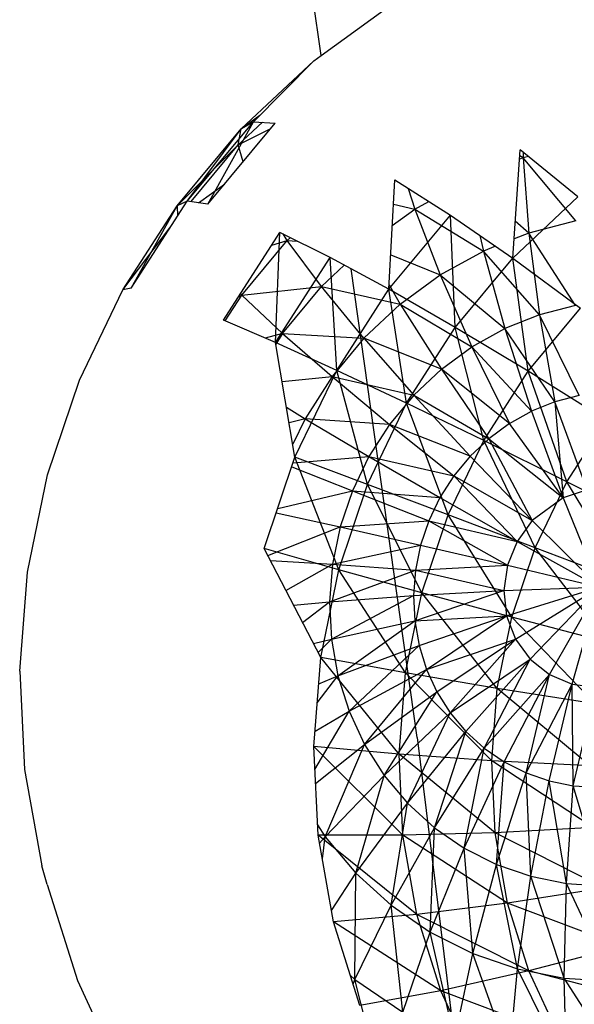
# Model space of a CAD drawing. Extents: x -37.4 to 36.9, y -31.2 to 27.8.
# Drawn here: x -23.1 to -21.6, y -5.7 to -3 of the extents above; entities that cross this region are included whole.
import ezdxf

# ---------------------------------------------------------------- set-up
doc = ezdxf.new("R2010")
doc.units = 0
doc.header["$MEASUREMENT"] = 0
doc.layers.get('0').update_dxf_attribs({"linetype": 'CONTINUOUS'})

msp = doc.modelspace()

# ---------------------------------------------------------------- linework, layer by layer
for p, q in [((-22.2497, -3.1303), (-22.4798, -1.4962)), ((-22.2497, -3.1303), (-22.0564, -2.9899)), ((-22.2694, -3.1446), (-22.2497, -3.1303)), ((-22.4625, -3.3254), (-22.2694, -3.1446)), ((-22.4297, -3.306), (-22.2694, -3.1446)), ((-22.4625, -3.3254), (-22.4126, -3.2887)), ((-22.6057, -3.5171), (-22.4297, -3.306)), ((-22.5507, -3.5248), (-22.4297, -3.306)), ((-22.5507, -3.5248), (-22.3714, -3.3098)), ((-22.4697, -3.3677), (-22.4054, -3.3076)), ((-22.4625, -3.3254), (-22.4297, -3.306)), ((-22.4297, -3.306), (-22.3714, -3.3098)), ((-22.6326, -3.5293), (-22.4625, -3.3254)), ((-22.6057, -3.5171), (-22.4625, -3.3254)), ((-22.4697, -3.3677), (-22.3834, -3.3241)), ((-22.4697, -3.3677), (-22.4625, -3.3254)), ((-22.6326, -3.5293), (-22.4697, -3.3677)), ((-22.5954, -3.5185), (-22.4697, -3.3677)), ((-22.4568, -3.4123), (-22.4697, -3.3677)), ((-21.7403, -3.669), (-21.7202, -3.3804)), ((-21.7125, -3.4022), (-21.722, -3.406)), ((-21.7125, -3.4022), (-21.7213, -3.3966)), ((-21.5668, -3.506), (-21.7202, -3.3804)), ((-21.7127, -3.3865), (-21.7125, -3.4022)), ((-21.698, -3.3985), (-21.7125, -3.4022)), ((-21.7125, -3.4022), (-21.6975, -3.6019)), ((-21.5723, -3.5697), (-21.7125, -3.4022)), ((-22.5755, -3.5213), (-22.5063, -3.4717)), ((-22.0694, -3.7514), (-22.054, -3.4605)), ((-22.054, -3.4605), (-21.9059, -3.5548)), ((-22.0178, -3.4836), (-22.0004, -3.5384)), ((-21.7403, -3.669), (-21.5668, -3.506)), ((-22.7766, -3.753), (-22.6326, -3.5293)), ((-22.7549, -3.7486), (-22.6057, -3.5171)), ((-22.7549, -3.7486), (-22.6326, -3.5293)), ((-22.6057, -3.5171), (-22.6326, -3.5293)), ((-22.6326, -3.5293), (-22.6313, -3.5568)), ((-22.5507, -3.5248), (-22.6057, -3.5171)), ((-22.0575, -3.5254), (-22.0004, -3.5384)), ((-22.0004, -3.5384), (-21.9636, -3.5181)), ((-22.0694, -3.7514), (-21.9059, -3.5548)), ((-22.0605, -3.5822), (-22.0004, -3.5384)), ((-22.0004, -3.5384), (-21.9329, -3.7135)), ((-22.0004, -3.5384), (-21.8183, -3.6501)), ((-21.9059, -3.5548), (-21.7403, -3.669)), ((-21.893, -3.8529), (-21.9059, -3.5548)), ((-21.6975, -3.6019), (-21.7334, -3.5707)), ((-21.5723, -3.5697), (-21.6975, -3.6019)), ((-22.7766, -3.753), (-22.6516, -3.5882)), ((-22.5093, -3.8334), (-22.3593, -3.6002)), ((-22.3711, -3.893), (-22.3593, -3.6002)), ((-22.2257, -3.6668), (-22.3593, -3.6002)), ((-22.3395, -3.6217), (-22.3507, -3.6044)), ((-21.8275, -3.6089), (-21.8183, -3.6501)), ((-21.6975, -3.6019), (-21.7367, -3.6175)), ((-21.6975, -3.6019), (-21.6691, -3.8192)), ((-21.5736, -3.7946), (-21.6975, -3.6019)), ((-22.4606, -3.7672), (-22.3395, -3.6217)), ((-22.3809, -3.6338), (-22.3395, -3.6217)), ((-22.3395, -3.6217), (-22.3313, -3.6141)), ((-22.2484, -3.7439), (-22.3395, -3.6217)), ((-22.3395, -3.6217), (-22.3131, -3.6232)), ((-21.7863, -3.6373), (-21.8183, -3.6501)), ((-22.0646, -3.66), (-21.9329, -3.7135)), ((-21.9329, -3.7135), (-21.8183, -3.6501)), ((-21.8183, -3.6501), (-21.7613, -3.8561)), ((-21.6691, -3.8192), (-21.8183, -3.6501)), ((-22.3711, -3.893), (-22.2257, -3.6668)), ((-22.2484, -3.7439), (-22.188, -3.6872)), ((-22.1699, -3.697), (-22.2257, -3.6668)), ((-22.208, -3.9671), (-22.2257, -3.6668)), ((-21.893, -3.8529), (-21.7403, -3.669)), ((-21.7403, -3.669), (-21.5597, -3.8015)), ((-21.6992, -3.9695), (-21.7403, -3.669)), ((-21.9944, -4.9429), (-22.1699, -3.697)), ((-22.0694, -3.7514), (-22.1699, -3.697)), ((-22.0393, -3.7911), (-21.9329, -3.7135)), ((-21.9329, -3.7135), (-21.8487, -3.9045)), ((-21.9329, -3.7135), (-21.7613, -3.8561)), ((-22.0688, -3.74), (-22.0393, -3.7911)), ((-22.8922, -3.9927), (-22.7766, -3.753)), ((-22.7549, -3.7486), (-22.7766, -3.753)), ((-22.5045, -3.8354), (-22.4606, -3.7672)), ((-22.4694, -3.7713), (-22.4606, -3.7672)), ((-22.4643, -3.7634), (-22.4606, -3.7672)), ((-22.4606, -3.7672), (-22.2484, -3.7439)), ((-22.4606, -3.7672), (-22.3521, -3.8686)), ((-22.3521, -3.8686), (-22.2484, -3.7439)), ((-22.1357, -3.8817), (-22.2484, -3.7439)), ((-22.2484, -3.7439), (-22.0393, -3.7911)), ((-22.208, -3.9671), (-22.0694, -3.7514)), ((-22.0223, -4.0544), (-22.0694, -3.7514)), ((-21.893, -3.8529), (-22.0694, -3.7514)), ((-22.1357, -3.8817), (-22.0393, -3.7911)), ((-22.0393, -3.7911), (-21.9298, -3.9638)), ((-22.0393, -3.7911), (-21.8487, -3.9045)), ((-21.5736, -3.7946), (-21.6691, -3.8192)), ((-21.6691, -3.8192), (-21.7613, -3.8561)), ((-21.6992, -3.9695), (-21.5597, -3.8015)), ((-21.6691, -3.8192), (-21.628, -4.0509)), ((-21.5636, -4.0342), (-21.6691, -3.8192)), ((-22.3711, -3.893), (-22.5093, -3.8334)), ((-22.3521, -3.8686), (-22.3983, -3.8813)), ((-22.3521, -3.8686), (-22.3704, -3.8971)), ((-22.3521, -3.8686), (-22.2205, -3.9837)), ((-22.3521, -3.8686), (-22.1357, -3.8817)), ((-22.0223, -4.0544), (-21.893, -3.8529)), ((-21.8173, -4.1537), (-21.893, -3.8529)), ((-21.6992, -3.9695), (-21.893, -3.8529)), ((-21.8487, -3.9045), (-21.7613, -3.8561)), ((-21.7613, -3.8561), (-21.6902, -4.0759)), ((-21.628, -4.0509), (-21.7613, -3.8561)), ((-22.3191, -4.1981), (-22.3711, -3.893)), ((-22.208, -3.9671), (-22.3711, -3.893)), ((-22.1357, -3.8817), (-22.2205, -3.9837)), ((-21.9298, -3.9638), (-22.1357, -3.8817)), ((-22.1357, -3.8817), (-22.0033, -4.033)), ((-21.9298, -3.9638), (-21.8487, -3.9045)), ((-21.8487, -3.9045), (-21.7491, -4.1086)), ((-21.8487, -3.9045), (-21.6902, -4.0759)), ((-22.3191, -4.1981), (-22.208, -3.9671)), ((-22.1261, -4.2703), (-22.208, -3.9671)), ((-22.0223, -4.0544), (-22.208, -3.9671)), ((-21.9298, -3.9638), (-22.0033, -4.033)), ((-21.7491, -4.1086), (-21.9298, -3.9638)), ((-21.9298, -3.9638), (-21.8038, -4.1486)), ((-21.8173, -4.1537), (-21.6992, -3.9695)), ((-21.5961, -4.2632), (-21.6992, -3.9695)), ((-21.4912, -4.0994), (-21.6992, -3.9695)), ((-22.9773, -4.2443), (-22.8922, -3.9927)), ((-22.3534, -3.9968), (-22.2205, -3.9837)), ((-22.2205, -3.9837), (-22.2923, -4.0955)), ((-22.2205, -3.9837), (-22.068, -4.1108)), ((-22.2205, -3.9837), (-22.0033, -4.033)), ((-22.1261, -4.2703), (-22.0223, -4.0544)), ((-22.0033, -4.033), (-22.068, -4.1108)), ((-21.912, -4.351), (-22.0223, -4.0544)), ((-21.8173, -4.1537), (-22.0223, -4.0544)), ((-22.0033, -4.033), (-21.8534, -4.1953)), ((-22.0033, -4.033), (-21.8038, -4.1486)), ((-21.628, -4.0509), (-21.6902, -4.0759)), ((-21.5636, -4.0342), (-21.628, -4.0509)), ((-21.628, -4.0509), (-21.6061, -4.306)), ((-21.5423, -4.285), (-21.628, -4.0509)), ((-22.3418, -4.0653), (-22.2923, -4.0955)), ((-21.7491, -4.1086), (-21.6902, -4.0759)), ((-21.6902, -4.0759), (-21.6061, -4.306)), ((-22.2923, -4.0955), (-22.3347, -4.1064)), ((-22.2923, -4.0955), (-22.325, -4.1635)), ((-22.068, -4.1108), (-22.2923, -4.0955)), ((-22.2923, -4.0955), (-22.1227, -4.1961)), ((-21.7491, -4.1086), (-21.8038, -4.1486)), ((-21.6061, -4.306), (-21.7491, -4.1086)), ((-21.5961, -4.2632), (-21.4912, -4.0994)), ((-22.068, -4.1108), (-22.1227, -4.1961)), ((-21.8534, -4.1953), (-22.068, -4.1108)), ((-22.068, -4.1108), (-21.8969, -4.2478)), ((-21.912, -4.351), (-21.8173, -4.1537)), ((-21.8038, -4.1486), (-21.8534, -4.1953)), ((-21.6803, -4.4387), (-21.8173, -4.1537)), ((-21.5961, -4.2632), (-21.8173, -4.1537)), ((-21.8038, -4.1486), (-21.6882, -4.3662)), ((-21.8038, -4.1486), (-21.6061, -4.306)), ((-22.401, -4.4406), (-22.3191, -4.1981)), ((-22.3242, -4.2131), (-22.1227, -4.1961)), ((-22.2026, -4.497), (-22.3191, -4.1981)), ((-22.1261, -4.2703), (-22.3191, -4.1981)), ((-22.1227, -4.1961), (-22.1666, -4.2874)), ((-22.1227, -4.1961), (-21.9338, -4.3054)), ((-22.1227, -4.1961), (-21.8969, -4.2478)), ((-21.8534, -4.1953), (-21.8969, -4.2478)), ((-21.6882, -4.3662), (-21.8534, -4.1953)), ((-22.3278, -4.2239), (-22.1666, -4.2874)), ((-23.0305, -4.5037), (-22.9773, -4.2443)), ((-21.8969, -4.2478), (-21.9338, -4.3054)), ((-21.8969, -4.2478), (-21.7286, -4.4217)), ((-21.8969, -4.2478), (-21.6882, -4.3662)), ((-21.6803, -4.4387), (-21.5961, -4.2632)), ((-21.4347, -4.532), (-21.5961, -4.2632)), ((-21.3625, -4.3812), (-21.5961, -4.2632)), ((-22.3651, -4.3344), (-22.1666, -4.2874)), ((-22.2026, -4.497), (-22.1261, -4.2703)), ((-22.1666, -4.2874), (-22.199, -4.3832)), ((-22.1666, -4.2874), (-21.9634, -4.3669)), ((-22.1666, -4.2874), (-21.9338, -4.3054)), ((-21.9819, -4.558), (-22.1261, -4.2703)), ((-21.912, -4.351), (-22.1261, -4.2703)), ((-21.5423, -4.285), (-21.6061, -4.306)), ((-21.9338, -4.3054), (-21.9634, -4.3669)), ((-21.9338, -4.3054), (-21.7286, -4.4217)), ((-21.6061, -4.306), (-21.6882, -4.3662)), ((-21.6061, -4.306), (-21.5102, -4.5432)), ((-22.369, -4.346), (-22.199, -4.3832)), ((-22.199, -4.3832), (-21.9634, -4.3669)), ((-21.9634, -4.3669), (-21.9852, -4.4315)), ((-21.9819, -4.558), (-21.912, -4.351)), ((-21.9634, -4.3669), (-21.7545, -4.4851)), ((-21.9634, -4.3669), (-21.7286, -4.4217)), ((-21.7423, -4.6228), (-21.912, -4.351)), ((-21.6803, -4.4387), (-21.912, -4.351)), ((-21.6882, -4.3662), (-21.7286, -4.4217)), ((-21.6882, -4.3662), (-21.5102, -4.5432)), ((-22.3913, -4.4594), (-22.199, -4.3832)), ((-22.199, -4.3832), (-22.2192, -4.4819)), ((-22.199, -4.3832), (-21.9852, -4.4315)), ((-21.7286, -4.4217), (-21.7545, -4.4851)), ((-21.7286, -4.4217), (-21.5102, -4.5432)), ((-22.2505, -4.7305), (-22.401, -4.4406)), ((-22.2026, -4.497), (-22.401, -4.4406)), ((-22.2192, -4.4819), (-21.9852, -4.4315)), ((-21.9852, -4.4315), (-21.9988, -4.4981)), ((-21.9852, -4.4315), (-21.7545, -4.4851)), ((-21.7423, -4.6228), (-21.6803, -4.4387)), ((-21.488, -4.6902), (-21.6803, -4.4387)), ((-21.4347, -4.532), (-21.6803, -4.4387)), ((-22.3845, -4.4723), (-22.2192, -4.4819)), ((-22.343, -4.5524), (-22.2192, -4.4819)), ((-22.2505, -4.7305), (-22.2026, -4.497)), ((-22.2192, -4.4819), (-22.227, -4.5819)), ((-22.227, -4.5819), (-21.9988, -4.4981)), ((-22.2192, -4.4819), (-21.9988, -4.4981)), ((-22.0256, -4.7714), (-22.2026, -4.497)), ((-21.9819, -4.558), (-22.2026, -4.497)), ((-21.9988, -4.4981), (-22.0041, -4.5655)), ((-21.9988, -4.4981), (-21.7545, -4.4851)), ((-21.9988, -4.4981), (-21.764, -4.5526)), ((-21.7545, -4.4851), (-21.764, -4.5526)), ((-21.7545, -4.4851), (-21.5102, -4.5432)), ((-23.0509, -4.7664), (-23.0305, -4.5037)), ((-22.0041, -4.5655), (-21.764, -4.5526)), ((-22.0009, -4.6327), (-21.764, -4.5526)), ((-21.764, -4.5526), (-21.5102, -4.5432)), ((-21.764, -4.5526), (-21.7565, -4.6195)), ((-21.7565, -4.6195), (-21.5102, -4.5432)), ((-21.7326, -4.6815), (-21.5102, -4.5432)), ((-21.6938, -4.7346), (-21.5102, -4.5432)), ((-21.6427, -4.7752), (-21.5102, -4.5432)), ((-21.5825, -4.8008), (-21.5102, -4.5432)), ((-22.227, -4.5819), (-22.0041, -4.5655)), ((-22.2222, -4.6815), (-22.0041, -4.5655)), ((-22.0256, -4.7714), (-21.9819, -4.558)), ((-22.0041, -4.5655), (-22.0009, -4.6327)), ((-21.7812, -4.8125), (-21.9819, -4.558)), ((-21.7423, -4.6228), (-21.9819, -4.558)), ((-22.3228, -4.5912), (-22.227, -4.5819)), ((-22.299, -4.6371), (-22.227, -4.5819)), ((-22.227, -4.5819), (-22.2222, -4.6815)), ((-22.0009, -4.6327), (-21.7565, -4.6195)), ((-21.9892, -4.6985), (-21.7565, -4.6195)), ((-21.9694, -4.7619), (-21.7565, -4.6195)), ((-21.7812, -4.8125), (-21.7423, -4.6228)), ((-21.7565, -4.6195), (-21.7326, -4.6815)), ((-21.5214, -4.8531), (-21.7423, -4.6228)), ((-21.488, -4.6902), (-21.7423, -4.6228)), ((-22.2222, -4.6815), (-22.0009, -4.6327)), ((-22.2049, -4.7791), (-22.0009, -4.6327)), ((-22.0009, -4.6327), (-21.9892, -4.6985)), ((-22.2697, -4.6935), (-22.2222, -4.6815)), ((-22.2575, -4.717), (-22.2222, -4.6815)), ((-22.2222, -4.6815), (-22.2049, -4.7791)), ((-21.9694, -4.7619), (-21.7326, -4.6815)), ((-21.9416, -4.8218), (-21.7326, -4.6815)), ((-21.9065, -4.8771), (-21.7326, -4.6815)), ((-21.7326, -4.6815), (-21.6938, -4.7346)), ((-22.2049, -4.7791), (-21.9892, -4.6985)), ((-22.1754, -4.873), (-21.9892, -4.6985)), ((-21.9892, -4.6985), (-21.9694, -4.7619)), ((-22.2689, -4.9671), (-22.2505, -4.7305)), ((-22.0424, -4.9875), (-22.2505, -4.7305)), ((-22.0256, -4.7714), (-22.2505, -4.7305)), ((-21.9065, -4.8771), (-21.6938, -4.7346)), ((-21.8645, -4.9271), (-21.6938, -4.7346)), ((-21.8163, -4.9709), (-21.6938, -4.7346)), ((-21.6938, -4.7346), (-21.6427, -4.7752)), ((-22.1754, -4.873), (-21.9694, -4.7619)), ((-22.1342, -4.9618), (-21.9694, -4.7619)), ((-21.9694, -4.7619), (-21.9416, -4.8218)), ((-23.0509, -4.7664), (-23.0381, -5.028)), ((-22.2598, -4.8508), (-22.2049, -4.7791)), ((-22.2559, -4.8003), (-22.2049, -4.7791)), ((-22.2049, -4.7791), (-22.1754, -4.873)), ((-22.0424, -4.9875), (-22.0256, -4.7714)), ((-21.7961, -5.0046), (-22.0256, -4.7714)), ((-21.7812, -4.8125), (-22.0256, -4.7714)), ((-21.8163, -4.9709), (-21.6427, -4.7752)), ((-21.7628, -5.0077), (-21.6427, -4.7752)), ((-21.7049, -5.037), (-21.6427, -4.7752)), ((-21.6427, -4.7752), (-21.5825, -4.8008)), ((-21.7961, -5.0046), (-21.7812, -4.8125)), ((-21.5342, -5.0182), (-21.7812, -4.8125)), ((-21.5214, -4.8531), (-21.7812, -4.8125)), ((-21.7049, -5.037), (-21.5825, -4.8008)), ((-21.6434, -5.0583), (-21.5825, -4.8008)), ((-21.5795, -5.0712), (-21.5825, -4.8008)), ((-21.5825, -4.8008), (-21.5174, -4.8096)), ((-21.5795, -5.0712), (-21.5174, -4.8096)), ((-22.1342, -4.9618), (-21.9416, -4.8218)), ((-22.082, -5.0438), (-21.9416, -4.8218)), ((-21.9416, -4.8218), (-21.9065, -4.8771)), ((-22.2659, -5.0284), (-22.1754, -4.873)), ((-22.2657, -4.9265), (-22.1754, -4.873)), ((-22.1754, -4.873), (-22.1342, -4.9618)), ((-22.082, -5.0438), (-21.9065, -4.8771)), ((-22.0197, -5.1179), (-21.9065, -4.8771)), ((-21.9065, -4.8771), (-21.8645, -4.9271)), ((-22.0197, -5.1179), (-21.8645, -4.9271)), ((-21.9944, -4.9429), (-21.8186, -6.3607)), ((-21.9483, -5.1827), (-21.8645, -4.9271)), ((-21.8645, -4.9271), (-21.8163, -4.9709)), ((-22.2575, -5.2026), (-22.2689, -4.9671)), ((-22.0321, -5.2027), (-22.2689, -4.9671)), ((-22.0424, -4.9875), (-22.2689, -4.9671)), ((-22.2641, -5.0651), (-22.1342, -4.9618)), ((-22.2388, -5.207), (-22.1342, -4.9618)), ((-22.1342, -4.9618), (-22.082, -5.0438)), ((-21.9483, -5.1827), (-21.8163, -4.9709)), ((-21.8689, -5.2371), (-21.8163, -4.9709)), ((-21.8163, -4.9709), (-21.7628, -5.0077)), ((-22.0321, -5.2027), (-22.0424, -4.9875)), ((-21.787, -5.196), (-22.0424, -4.9875)), ((-21.7961, -5.0046), (-22.0424, -4.9875)), ((-21.8689, -5.2371), (-21.7628, -5.0077)), ((-21.787, -5.196), (-21.7961, -5.0046)), ((-21.5264, -5.1826), (-21.7961, -5.0046)), ((-21.5342, -5.0182), (-21.7961, -5.0046)), ((-21.783, -5.2805), (-21.7628, -5.0077)), ((-21.7628, -5.0077), (-21.7049, -5.037)), ((-23.0381, -5.028), (-22.9923, -5.2842)), ((-22.2388, -5.207), (-22.082, -5.0438)), ((-22.157, -5.3039), (-22.082, -5.0438)), ((-22.082, -5.0438), (-22.0197, -5.1179)), ((-21.783, -5.2805), (-21.7049, -5.037)), ((-21.6919, -5.3119), (-21.7049, -5.037)), ((-21.7049, -5.037), (-21.6434, -5.0583)), ((-21.6919, -5.3119), (-21.6434, -5.0583)), ((-21.5972, -5.3309), (-21.6434, -5.0583)), ((-21.6434, -5.0583), (-21.5795, -5.0712)), ((-21.5972, -5.3309), (-21.5795, -5.0712)), ((-21.5003, -5.3373), (-21.5795, -5.0712)), ((-21.5795, -5.0712), (-21.5141, -5.0756)), ((-22.157, -5.3039), (-22.0197, -5.1179)), ((-22.0633, -5.3888), (-22.0197, -5.1179)), ((-22.0197, -5.1179), (-21.9483, -5.1827)), ((-22.2588, -5.1755), (-22.2388, -5.207)), ((-22.2166, -5.4332), (-22.2575, -5.2026)), ((-21.9948, -5.4134), (-22.2575, -5.2026)), ((-22.0321, -5.2027), (-22.2575, -5.2026)), ((-22.2537, -5.2242), (-22.2388, -5.207)), ((-22.2463, -5.2656), (-22.2388, -5.207)), ((-22.2388, -5.207), (-22.157, -5.3039)), ((-22.0633, -5.3888), (-21.9483, -5.1827)), ((-21.787, -5.196), (-22.0321, -5.2027)), ((-21.9948, -5.4134), (-22.0321, -5.2027)), ((-21.7539, -5.3833), (-22.0321, -5.2027)), ((-21.9593, -5.4601), (-21.9483, -5.1827)), ((-21.9483, -5.1827), (-21.8689, -5.2371)), ((-21.5264, -5.1826), (-21.787, -5.196)), ((-21.7539, -5.3833), (-21.787, -5.196)), ((-21.4981, -5.3435), (-21.787, -5.196)), ((-21.9593, -5.4601), (-21.8689, -5.2371)), ((-21.8467, -5.5167), (-21.8689, -5.2371)), ((-21.8689, -5.2371), (-21.783, -5.2805)), ((-22.9782, -5.334), (-22.9923, -5.2842)), ((-21.8467, -5.5167), (-21.783, -5.2805)), ((-21.7273, -5.5577), (-21.783, -5.2805)), ((-21.783, -5.2805), (-21.6919, -5.3119)), ((-22.222, -5.4029), (-22.157, -5.3039)), ((-22.1597, -5.5861), (-22.157, -5.3039)), ((-22.157, -5.3039), (-22.0633, -5.3888)), ((-21.7273, -5.5577), (-21.6919, -5.3119)), ((-21.6032, -5.5825), (-21.6919, -5.3119)), ((-21.6919, -5.3119), (-21.5972, -5.3309)), ((-22.9782, -5.334), (-22.8976, -5.589)), ((-21.6032, -5.5825), (-21.5972, -5.3309)), ((-21.4763, -5.5907), (-21.5972, -5.3309)), ((-21.5972, -5.3309), (-21.5003, -5.3373)), ((-21.4981, -5.3435), (-21.7539, -5.3833)), ((-22.1597, -5.5861), (-22.0633, -5.3888)), ((-22.0325, -5.6731), (-22.0633, -5.3888)), ((-22.0633, -5.3888), (-21.9593, -5.4601)), ((-21.7539, -5.3833), (-21.9948, -5.4134)), ((-21.6975, -5.5635), (-21.7539, -5.3833)), ((-21.4497, -5.4983), (-21.7539, -5.3833)), ((-21.9948, -5.4134), (-22.2166, -5.4332)), ((-21.9312, -5.616), (-21.9948, -5.4134)), ((-21.6975, -5.5635), (-21.9948, -5.4134)), ((-22.1469, -5.655), (-22.2166, -5.4332)), ((-21.9312, -5.616), (-22.2166, -5.4332)), ((-22.0325, -5.6731), (-21.9593, -5.4601)), ((-21.8948, -5.7421), (-21.9593, -5.4601)), ((-21.9593, -5.4601), (-21.8467, -5.5167)), ((-21.8948, -5.7421), (-21.8467, -5.5167)), ((-21.749, -5.7921), (-21.8467, -5.5167)), ((-21.8467, -5.5167), (-21.7273, -5.5577)), ((-21.4497, -5.4983), (-21.6975, -5.5635)), ((-22.1721, -5.5749), (-22.1597, -5.5861)), ((-21.6975, -5.5635), (-21.9312, -5.616)), ((-21.749, -5.7921), (-21.7273, -5.5577)), ((-21.5973, -5.8222), (-21.7273, -5.5577)), ((-21.7273, -5.5577), (-21.6032, -5.5825)), ((-21.6186, -5.7335), (-21.6975, -5.5635)), ((-21.382, -5.6444), (-21.6975, -5.5635)), ((-22.8976, -5.589), (-22.7852, -5.8296)), ((-22.1647, -5.5983), (-22.1597, -5.5861)), ((-22.0972, -5.8341), (-22.1597, -5.5861)), ((-22.1597, -5.5861), (-22.0325, -5.6731)), ((-21.4424, -5.832), (-21.6032, -5.5825)), ((-21.6032, -5.5825), (-21.4763, -5.5907)), ((-21.5973, -5.8222), (-21.6032, -5.5825)), ((-21.9312, -5.616), (-22.1469, -5.655)), ((-21.8424, -5.8072), (-21.9312, -5.616)), ((-21.6186, -5.7335), (-21.9312, -5.616))]:
    msp.add_line(p, q)

doc.saveas('drawing.dxf')
